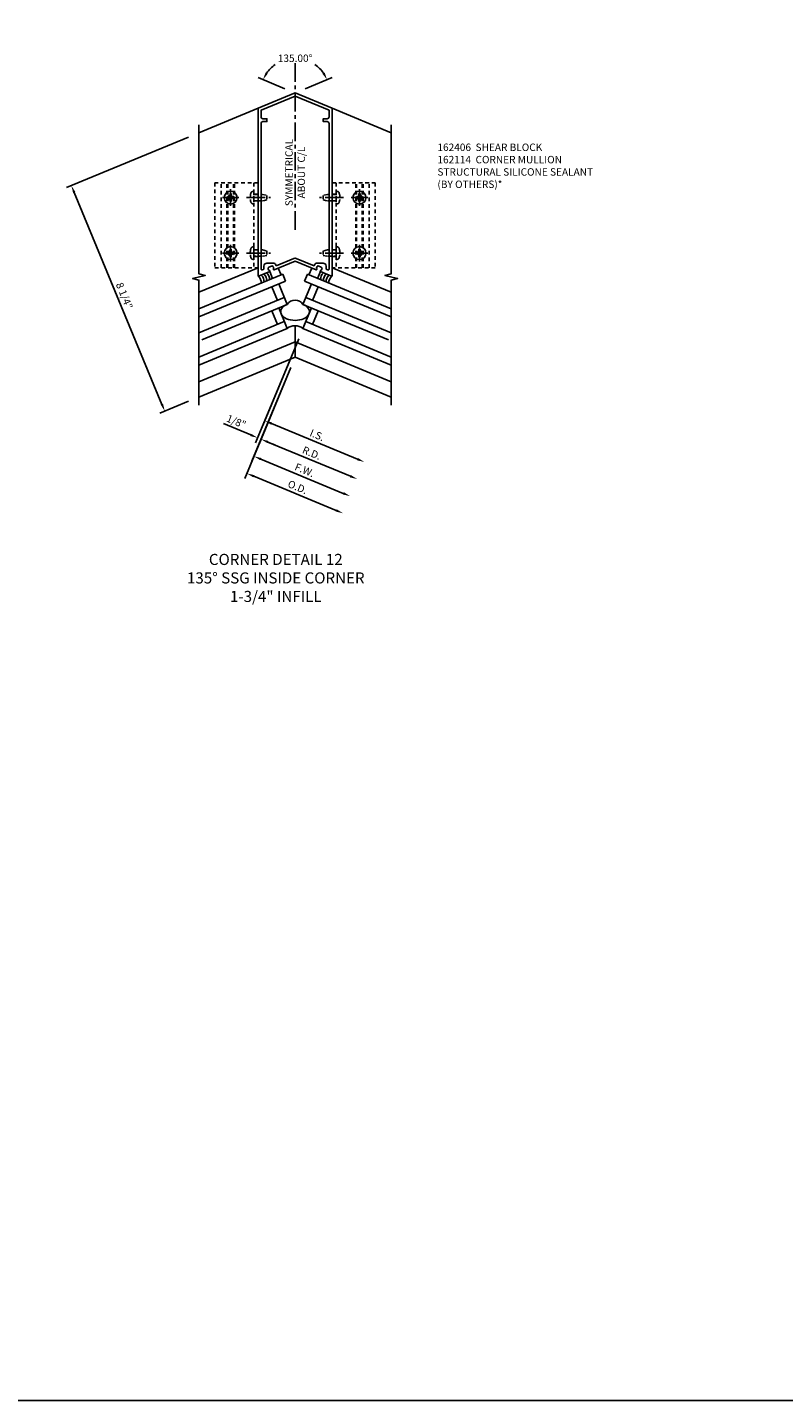
# Model space of a CAD drawing. Extents: x 0 to 136, y 0 to 88.
# Drawn here: x 85 to 110, y 0 to 47 of the extents above; entities that cross this region are included whole.
import ezdxf

# ---------------------------------------------------------------- set-up
doc = ezdxf.new("R2010")
doc.units = 0
doc.header["$LTSCALE"] = 0.5
doc.header["$MEASUREMENT"] = 0
doc.linetypes.add('CENTER', pattern=[2, 1.25, -0.25, 0.25, -0.25])
doc.linetypes.add('HIDDEN', pattern=[0.375, 0.25, -0.125])
doc.layers.get('0').update_dxf_attribs({"color": 4, "linetype": 'CONTINUOUS'})
for name, color, linetype in [('CENTER', 1, 'CENTER'), ('DIME', 2, 'CONTINUOUS'), ('FORMAT', 7, 'CONTINUOUS'), ('HIDDEN', 3, 'HIDDEN'), ('TEXT', 3, 'CONTINUOUS')]:
    doc.layers.add(name, color=color, linetype=linetype)
doc.styles.get("Standard").update_dxf_attribs({"font": 'arial.ttf'})
doc.dimstyles.new('EXT_ON-OFF', dxfattribs={"dimscale": 2, "dimtxt": 0.125, "dimasz": 0.125, "dimexe": 0.09, "dimexo": 0.1875, "dimgap": 0.05, "dimtad": 3, "dimdec": 5, "dimzin": 3, "dimdsep": 46, "dimlunit": 5, "dimtxsty": 'Standard', "dimcen": 0, "dimse2": 1, "dimadec": 0, "dimazin": 0, "dimtfac": 1, "dimtdec": 4, "dimtofl": 0, "dimtmove": 0, "dimatfit": 0, "dimfxl": 1, "dimfrac": 2, "dimtolj": 1, "dimtzin": 3, "dimarcsym": 0})
doc.dimstyles.new('EXT_ON-ON', dxfattribs={"dimscale": 2, "dimtxt": 0.125, "dimasz": 0.125, "dimexe": 0.09, "dimexo": 0.1875, "dimgap": 0.05, "dimtad": 3, "dimdec": 5, "dimzin": 3, "dimdsep": 46, "dimlunit": 5, "dimtxsty": 'Standard', "dimcen": 0, "dimadec": 0, "dimazin": 0, "dimtfac": 1, "dimtdec": 4, "dimtofl": 0, "dimtmove": 0, "dimatfit": 0, "dimfxl": 1, "dimfrac": 2, "dimtolj": 1, "dimtzin": 3, "dimarcsym": 0})
doc.dimstyles.new('EXT_ON-ON$2', dxfattribs={"dimscale": 2, "dimtxt": 0.125, "dimasz": 0.125, "dimexe": 0.09, "dimexo": 0.1875, "dimgap": 0.05, "dimtad": 0, "dimtih": 1, "dimtoh": 1, "dimzin": 3, "dimdsep": 46, "dimtxsty": 'Standard', "dimcen": 0, "dimadec": 0, "dimazin": 0, "dimtfac": 1, "dimtdec": 4, "dimtofl": 0, "dimtmove": 0, "dimatfit": 0, "dimfxl": 1, "dimtolj": 1, "dimtzin": 3, "dimarcsym": 0})

# ---------------------------------------------------------------- blocks, each defined once
blk = doc.blocks.new('B128396')
for p, q in [((0, 0.108), (0.294, 0.108)), ((0.294, 0.108), (0.437, 0.076)), ((0.437, 0.076), (0.437, -0.076)), ((0.294, -0.108), (0, -0.108)), ((0.437, -0.076), (0.294, -0.108))]:
    blk.add_line(p, q)
blk.add_lwpolyline([(-0.1, 0.159, -0.324799), (-0.026, 0.212), (0, 0.212), (0, -0.212), (-0.026, -0.212, -0.324799), (-0.1, -0.159, -0.158608)], format="xyb", close=True)
at = {"layer": 'CENTER'}
blk.add_line((-0.25, 0), (0.562, 0), dxfattribs=at)
blk = doc.blocks.new('*D19')
at = {"layer": 'DIME', "color": 0, "lineweight": -2, "transparency": 16777216}
for p, q in [((90.337, 43.068), (86.207, 41.357)), ((89.435, 34.035), (86.469, 41.195)), ((90.337, 34.138), (89.364, 33.735))]:
    blk.add_line(p, q, dxfattribs=at)
at = {"layer": 'DIME', "color": 0, "transparency": 16777216}
for points in [[(86.507, 41.211), (86.43, 41.179), (86.373, 41.426)], [(89.473, 34.051), (89.396, 34.019), (89.53, 33.804)]]:
    blk.add_solid(points, dxfattribs=at)
at = {"layer": 'DIME', "color": 0, "transparency": 16777216, "insert": (88.164, 37.703), "char_height": 0.25, "attachment_point": 5, "rotation": 292.5}
blk.add_mtext('\\A1;8 1/4"', dxfattribs=at)
blk = doc.blocks.new('*D20')
at = {"layer": 'DIME', "color": 0, "lineweight": -2, "transparency": 16777216}
for p, q in [((94.057, 36.253), (92.601, 32.738)), ((93.79, 35.281), (92.717, 32.69)), ((92.439, 33), (91.51, 33.384)), ((93.016, 32.761), (93.247, 32.665))]:
    blk.add_line(p, q, dxfattribs=at)
at = {"layer": 'DIME', "color": 0, "transparency": 16777216}
for points in [[(92.455, 33.038), (92.423, 32.961), (92.67, 32.904)], [(93.032, 32.799), (93.001, 32.722), (92.786, 32.856)]]:
    blk.add_solid(points, dxfattribs=at)
at = {"layer": 'DIME', "color": 0, "transparency": 16777216, "insert": (91.947, 33.452), "char_height": 0.25, "attachment_point": 5, "rotation": 337.5}
blk.add_mtext('\\A1;1/8"', dxfattribs=at)
blk = doc.blocks.new('*D21')
at = {"layer": 'DIME', "color": 0, "lineweight": -2, "transparency": 16777216}
for p, q in [((93.79, 35.281), (92.717, 32.69)), ((93.016, 32.761), (95.805, 31.606))]:
    blk.add_line(p, q, dxfattribs=at)
at = {"layer": 'DIME', "color": 0, "transparency": 16777216}
for points in [[(93.032, 32.799), (93.001, 32.722), (92.786, 32.856)], [(95.82, 31.644), (95.789, 31.567), (96.036, 31.51)]]:
    blk.add_solid(points, dxfattribs=at)
at = {"layer": 'DIME', "color": 0, "transparency": 16777216, "insert": (94.497, 32.391), "char_height": 0.25, "attachment_point": 5, "rotation": 337.5}
blk.add_mtext('\\A1;R.D.', dxfattribs=at)
blk = doc.blocks.new('*D22')
at = {"layer": 'DIME', "color": 0, "lineweight": -2, "transparency": 16777216}
for p, q in [((94.057, 36.253), (92.84, 33.315)), ((93.14, 33.386), (96.044, 32.183))]:
    blk.add_line(p, q, dxfattribs=at)
at = {"layer": 'DIME', "color": 0, "transparency": 16777216}
for points in [[(93.156, 33.424), (93.124, 33.347), (92.909, 33.482)], [(96.06, 32.222), (96.028, 32.145), (96.275, 32.088)]]:
    blk.add_solid(points, dxfattribs=at)
at = {"layer": 'DIME', "color": 0, "transparency": 16777216, "insert": (94.68, 32.996), "char_height": 0.25, "attachment_point": 5, "rotation": 337.5}
blk.add_mtext('\\A1;I.S.', dxfattribs=at)
blk = doc.blocks.new('*D23')
at = {"layer": 'DIME', "color": 0, "lineweight": -2, "transparency": 16777216}
for p, q in [((93.79, 35.281), (92.238, 31.535)), ((92.538, 31.606), (95.326, 30.451))]:
    blk.add_line(p, q, dxfattribs=at)
at = {"layer": 'DIME', "color": 0, "transparency": 16777216}
for points in [[(92.554, 31.644), (92.522, 31.567), (92.307, 31.701)], [(95.342, 30.489), (95.31, 30.412), (95.557, 30.355)]]:
    blk.add_solid(points, dxfattribs=at)
at = {"layer": 'DIME', "color": 0, "transparency": 16777216, "insert": (94.02, 31.24), "char_height": 0.25, "attachment_point": 5, "rotation": 337.5}
blk.add_mtext('\\A1;O.D.', dxfattribs=at)
blk = doc.blocks.new('*D24')
at = {"layer": 'DIME', "color": 0, "lineweight": -2, "transparency": 16777216}
for p, q in [((93.79, 35.281), (92.477, 32.113)), ((92.777, 32.183), (95.565, 31.028))]:
    blk.add_line(p, q, dxfattribs=at)
at = {"layer": 'DIME', "color": 0, "transparency": 16777216}
for points in [[(92.793, 32.222), (92.761, 32.145), (92.546, 32.279)], [(95.581, 31.067), (95.549, 30.99), (95.796, 30.933)]]:
    blk.add_solid(points, dxfattribs=at)
at = {"layer": 'DIME', "color": 0, "transparency": 16777216, "insert": (94.257, 31.814), "char_height": 0.25, "attachment_point": 5, "rotation": 337.5}
blk.add_mtext('\\A1;F.W.', dxfattribs=at)
blk = doc.blocks.new('B028843-H')
for p, q in [((-0.134, 0.018), (-0.084, 0.018)), ((-0.134, 0.018), (-0.134, -0.018)), ((-0.018, 0.134), (-0.018, 0.084)), ((-0.018, 0.134), (0.018, 0.134)), ((0.018, 0.134), (0.018, 0.084)), ((0.084, 0.018), (0.134, 0.018)), ((0.134, 0.018), (0.134, -0.018)), ((-0.134, -0.018), (-0.084, -0.018)), ((-0.018, -0.084), (-0.018, -0.134)), ((-0.018, -0.134), (0.018, -0.134)), ((0.018, -0.084), (0.018, -0.134)), ((0.084, -0.018), (0.134, -0.018))]:
    blk.add_line(p, q)
blk.add_circle((0, 0), 0.219)
for centre, start, end in [((-0.084, 0.084), 270, 0), ((0.084, 0.084), 180, 270), ((-0.084, -0.084), 0, 89.9999), ((0.084, -0.084), 90, 180)]:
    blk.add_arc(centre, 0.067, start, end)
at = {"layer": 'CENTER'}
for p, q in [((-0.281, 0), (0.281, 0)), ((0, 0.281), (0, -0.281))]:
    blk.add_line(p, q, dxfattribs=at)
blk = doc.blocks.new('B162406-T')
for p, q in [((1.25, 5.652), (1.25, 2.777)), ((2.052, 2.777), (2.052, 5.652)), ((2.082, 2.777), (2.082, 5.652)), ((2.272, 2.777), (2.272, 5.652)), ((2.302, 2.777), (2.302, 5.652)), ((2.502, 2.777), (2.502, 5.652))]:
    blk.add_line(p, q)
blk.add_lwpolyline([(1.25, 5.652), (2.71, 5.652), (2.71, 2.777), (1.25, 2.777)])
for centre in [(2.177, 5.152), (2.177, 3.277)]:
    blk.add_circle(centre, 0.091)
at = {"layer": 'HIDDEN'}
for p, q in [((1.39, 5.652), (1.39, 2.777)), ((1.39, 5.266), (1.25, 5.266)), ((1.39, 5.038), (1.25, 5.038)), ((1.39, 3.391), (1.25, 3.391)), ((1.39, 3.163), (1.25, 3.163))]:
    blk.add_line(p, q, dxfattribs=at)
blk = doc.blocks.new('B027475-M')
for p, q in [((-0.235, 0.15), (-0.235, 0.4)), ((0.077, 0.4), (0.077, 0.15))]:
    blk.add_line(p, q)
blk = doc.blocks.new('*D25')
at = {"layer": 'DIME', "color": 0, "lineweight": -2, "transparency": 16777216}
for p, q in [((93.587, 44.701), (92.685, 45.075)), ((94.28, 44.701), (95.182, 45.075))]:
    blk.add_line(p, q, dxfattribs=at)
for start, end in [(125.0863, 145.2486), (34.7514, 54.9137)]:
    blk.add_arc((93.934, 44.558), 1.171, start, end, dxfattribs=at)
at = {"layer": 'DIME', "color": 0, "transparency": 16777216}
for points in [[(93.008, 45.205), (92.935, 45.245), (92.851, 45.006)], [(94.933, 45.245), (94.859, 45.205), (95.016, 45.006)]]:
    blk.add_solid(points, dxfattribs=at)
at = {"layer": 'DIME', "color": 0, "transparency": 16777216, "insert": (93.934, 45.729), "char_height": 0.25, "attachment_point": 5}
blk.add_mtext('\\A1;135.00°', dxfattribs=at)
blk = doc.blocks.new('B162114')
for points in [[(-1.25, 6.518), (-1.25, 0.85, 0.534511), (-1.236, 0.841), (-0.856, 0.999, 0.669376), (-0.856, 1.027, -0.199773), (-0.905, 1.075), (-0.909, 1.085, -0.414214), (-0.882, 1.15), (-0.8, 1.184, -0.414214), (-0.735, 1.157), (-0.731, 1.147, -0.199773), (-0.731, 1.078, 0.669376), (-0.711, 1.059), (0, 1.353), (0.711, 1.059, 0.669376), (0.731, 1.078, -0.199773), (0.731, 1.147), (0.735, 1.157, -0.414214), (0.8, 1.184), (0.882, 1.15, -0.414214), (0.909, 1.085), (0.905, 1.075, -0.199773), (0.856, 1.027, 0.669376), (0.856, 0.999), (1.236, 0.841, 0.534511), (1.25, 0.85), (1.25, 6.518), (0, 7.036)], [(-0.643, 1.195), (-0.664, 1.248, 0.303347), (-0.72, 1.285), (-0.95, 1.285, 0.414214), (-1.05, 1.185), (-1.05, 1.101, -0.303347), (-1.069, 1.073), (-1.109, 1.056, -0.534511), (-1.15, 1.084), (-1.15, 6.005, -0.414214), (-1.09, 6.065), (-0.95, 6.065), (-0.95, 6.165), (-1.09, 6.165, -0.414214), (-1.15, 6.225), (-1.15, 6.451), (0, 6.928), (1.15, 6.451), (1.15, 6.225, -0.414214), (1.09, 6.165), (0.95, 6.165), (0.95, 6.065), (1.09, 6.065, -0.414214), (1.15, 6.005), (1.15, 1.084, -0.534511), (1.109, 1.056), (1.069, 1.073, -0.303347), (1.05, 1.101), (1.05, 1.185, 0.414214), (0.95, 1.285), (0.72, 1.285, 0.303347), (0.664, 1.248), (0.643, 1.195), (0.038, 1.446, 0.198912), (-0.038, 1.446)]]:
    blk.add_lwpolyline(points, format="xyb", close=True)

msp = doc.modelspace()

# ---------------------------------------------------------------- linework, layer by layer
for p, q in [((92.683571, 44.039906), (90.683571, 43.211478)), ((95.183571, 44.039906), (97.183571, 43.211478)), ((90.683571, 37.8209), (92.683571, 38.649327)), ((97.183571, 37.8209), (95.183571, 38.649327)), ((90.683571, 37.258056), (93.514752, 38.43077)), ((93.610423, 38.1998), (90.683571, 36.987458)), ((93.379453, 38.104129), (93.666466, 37.41122)), ((93.514752, 38.43077), (93.610423, 38.1998)), ((94.487688, 38.104129), (94.200675, 37.41122)), ((94.352389, 38.43077), (94.256718, 38.1998)), ((94.256718, 38.1998), (97.183571, 36.987458)), ((97.183571, 37.258056), (94.352389, 38.43077)), ((93.570795, 37.642189), (90.683571, 36.446262)), ((93.339825, 37.546519), (93.148484, 38.008458)), ((94.296346, 37.642189), (97.183571, 36.446262)), ((94.527316, 37.546519), (94.718658, 38.008458)), ((93.666466, 37.41122), (90.779242, 36.215292)), ((93.339825, 36.734724), (93.148484, 37.196664)), ((93.379453, 37.292335), (93.666466, 36.599425)), ((94.200675, 37.41122), (97.0879, 36.215292)), ((94.487688, 37.292335), (94.200675, 36.599425)), ((94.527316, 36.734724), (94.718658, 37.196664)), ((90.683571, 35.634468), (93.570795, 36.830395)), ((93.933571, 35.627937), (93.933571, 36.69103)), ((94.296346, 36.830395), (94.200675, 36.599425)), ((97.183571, 35.634468), (94.296346, 36.830395)), ((93.666466, 36.599425), (90.683571, 35.36387)), ((93.933571, 35.627937), (93.933571, 36.439731)), ((94.200675, 36.599425), (97.183571, 35.36387)), ((93.933571, 36.14722), (90.683571, 34.801026)), ((93.933571, 36.14722), (97.183571, 34.801026)), ((93.933571, 35.627937), (90.683571, 34.281743)), ((93.933571, 35.627937), (97.183571, 34.281743))]:
    msp.add_line(p, q)
for points in [[(90.683571, 34.011145), (90.683571, 38.234793), (90.471158, 38.287753), (90.895983, 38.393674), (90.683571, 38.446634), (90.683571, 43.482076)], [(97.183571, 34.011145), (97.183571, 38.234793), (97.395983, 38.287753), (96.971158, 38.393674), (97.183571, 38.446634), (97.183571, 43.482076)]]:
    msp.add_lwpolyline(points)
for centre, radius, start, end in [((92.48072, 38.137891), 0.3125, 358.8973056, 46.1026944), ((92.573108, 38.17616), 0.3125, 358.8973056, 46.1026944), ((92.665496, 38.214428), 0.3125, 358.8973056, 46.1026944), ((92.757884, 38.252696), 0.3125, 358.8973056, 46.1026944), ((95.109257, 38.252696), 0.3125, 133.8973056, 181.1026944), ((95.201645, 38.214428), 0.3125, 133.8973056, 181.1026944), ((95.294033, 38.17616), 0.3125, 133.8973056, 181.1026944), ((95.386421, 38.137891), 0.3125, 133.8973056, 181.1026944), ((93.933571, 37.234958), 0.32002, 33.4167244, 146.5832756), ((93.933571, 36.255811), 0.435219, 52.1407154, 127.8592846)]:
    msp.add_arc(centre, radius, start, end)
msp.add_ellipse((93.933571, 37.165516), major_axis=(-0.486182, 0), ratio=0.604793966, start_param=5.29405549, end_param=10.413907778)
at = {"layer": 'CENTER'}
msp.add_line((93.933571, 45.557673), (93.933571, 39.903128), dxfattribs=at)
at = {"layer": 'FORMAT'}
msp.add_lwpolyline([(136, 0.375), (0.375, 0.375), (0.375, 88)], dxfattribs=at)

# ---------------------------------------------------------------- block references
for name, p in [('B162114', (93.933571, 37.521858)), ('B028843-H', (96.110571, 41.020074)), ('B028843-H', (96.110571, 39.145074))]:
    msp.add_blockref(name, p)
at = {"xscale": -1}
for p in [(91.756571, 41.020074), (91.756571, 39.145074)]:
    msp.add_blockref('B028843-H', p, dxfattribs=at)
at = {"rotation": 202.5000000000001}
msp.add_blockref('B027475-M', (93.092696, 38.689171), dxfattribs=at)
at = {"xscale": -1, "rotation": 157.4999999999995}
msp.add_blockref('B027475-M', (94.774445, 38.689171), dxfattribs=at)
at = {"layer": 'HIDDEN', "xscale": -1}
for name, p in [('B162406-T', (93.933571, 35.868317)), ('B128396', (95.323495, 41.020074)), ('B128396', (95.323495, 39.145074))]:
    msp.add_blockref(name, p, dxfattribs=at)
at = {"layer": 'HIDDEN'}
for name, p in [('B162406-T', (93.933571, 35.868317)), ('B128396', (92.543646, 41.020074)), ('B128396', (92.543646, 39.145074))]:
    msp.add_blockref(name, p, dxfattribs=at)

# ---------------------------------------------------------------- texts
at = {"layer": 'TEXT', "insert": (93.604127, 41.866979), "char_height": 0.25, "width": 2.69451943, "attachment_point": 2, "rotation": 90}
msp.add_mtext('SYMMETRICAL\\PABOUT C/L', dxfattribs=at)
at = {"layer": 'TEXT'}
for s, insert, char_height, width, attachment_point in [('162406  SHEAR BLOCK \\P162114  CORNER MULLION\\PSTRUCTURAL SILICONE SEALANT \\P(BY OTHERS)*', (98.745366, 42.846129), 0.25, 6.10488342, 1), ('CORNER DETAIL 12 \\P135%%D SSG INSIDE CORNER 1-3/4" INFILL', (93.281865, 28.98238), 0.375, 7.15829144, 2)]:
    msp.add_mtext(s, dxfattribs=dict(at, insert=insert, char_height=char_height, width=width, attachment_point=attachment_point))

# ---------------------------------------------------------------- dimensions: what is measured, and where the dimension line sits
at = {"layer": 'DIME'}
dim = msp.add_angular_dim_2l(base=(94.381844, 45.639901), line1=((93.933571, 44.557673), (97.183571, 43.211478)), line2=((93.933571, 44.557673), (90.683571, 43.211478)), dimstyle='EXT_ON-ON$2', override={"dimadec": 2}, dxfattribs=at)
dim.commit()
dim.dimension.update_dxf_attribs({"geometry": '*D25', "text_midpoint": (93.933571, 45.729068)})
for base, p1, p2, angle, picture, middle in [((86.373306, 41.426108), (90.683571, 34.281743), (90.683571, 43.211478), 112.5, '*D19', (88.163687, 37.702841)), ((92.670035, 32.904134), (93.933571, 35.627937), (94.200675, 36.599425), 157.5, '*D20', (91.947029, 33.451766))]:
    dim = msp.add_linear_dim(base=base, p1=p1, p2=p2, angle=angle, dimstyle='EXT_ON-ON', override={"dimpost": '"'}, dxfattribs=at)
    dim.commit()
    dim.dimension.update_dxf_attribs({"geometry": picture, "text_midpoint": middle})
for base, p1, text, picture, middle in [((96.274698, 32.087529), (94.200675, 36.599425), 'I.S.', '*D22', (94.67969, 32.996355)), ((95.557166, 30.355255), (93.933571, 35.627937), 'O.D.', '*D23', (94.019934, 31.240242)), ((95.796343, 30.932679), (93.933571, 35.627937), 'F.W.', '*D24', (94.257447, 31.813649)), ((96.03552, 31.510104), (93.933571, 35.627937), 'R.D.', '*D21', (94.496624, 32.391074))]:
    dim = msp.add_linear_dim(base=base, p1=p1, p2=(97.183571, 34.281743), angle=337.5, text=text, dimstyle='EXT_ON-OFF', override={"dimpost": '"'}, dxfattribs=at)
    dim.commit()
    dim.dimension.update_dxf_attribs({"geometry": picture, "text_midpoint": middle})

doc.saveas('drawing.dxf')
